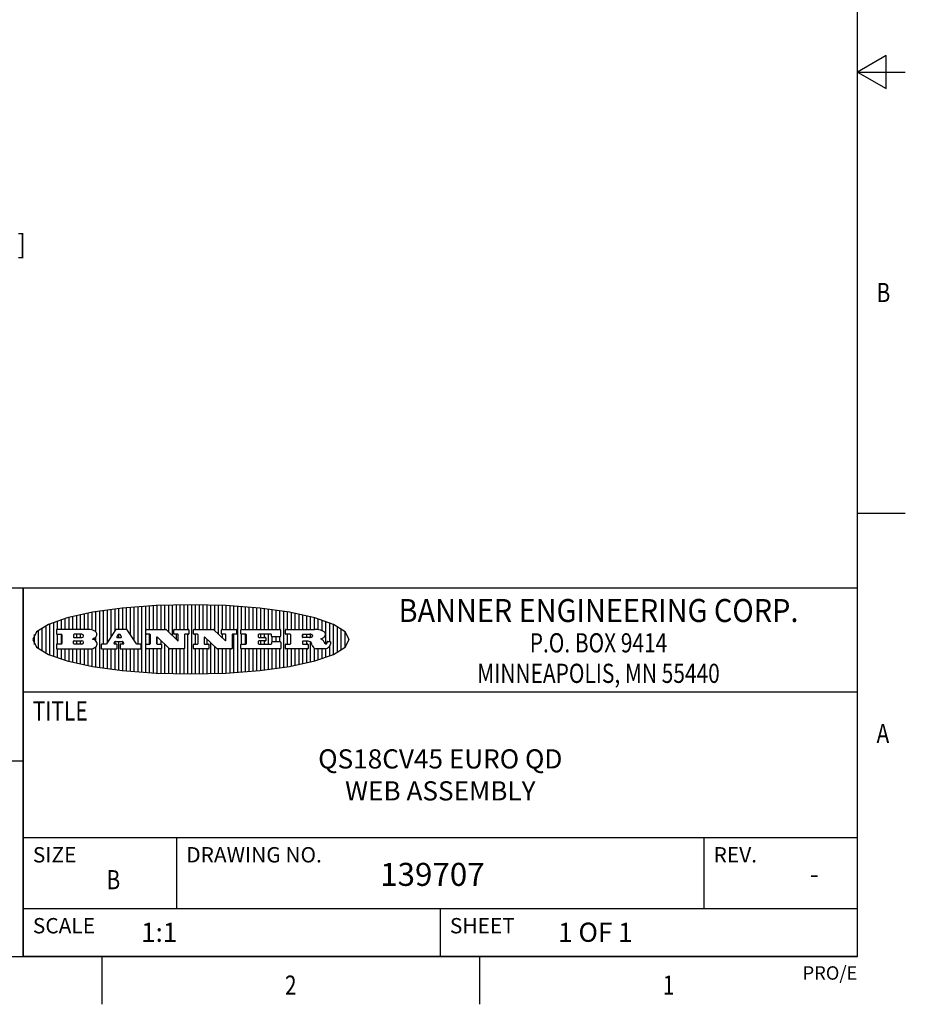
# Model space of a CAD drawing. Units: inches. Extents: x 0.4 to 16.6, y 0.6 to 10.4.
# Drawn here: x 12 to 16.6, y 0.6 to 5.8 of the extents above; entities that cross this region are included whole.
import ezdxf
from ezdxf.enums import TextEntityAlignment as Align

# ---------------------------------------------------------------- set-up
doc = ezdxf.new("R2010")
doc.units = ezdxf.units.IN
doc.header["$LTSCALE"] = 0.935
doc.header["$MEASUREMENT"] = 0
doc.layers.get('0').update_dxf_attribs({"linetype": 'CONTINUOUS'})
doc.layers.add('SCHEME_DIMS', color=7, linetype='CONTINUOUS')
doc.dimstyles.new('DIMSTYLE_1', dxfattribs={"dimtxt": 0.1, "dimasz": 0.1875, "dimexe": 0.18, "dimexo": 0.0625, "dimgap": 0.09, "dimtad": 0, "dimtih": 1, "dimtoh": 1, "dimdec": 1, "dimzin": 4, "dimdsep": 46, "dimtxsty": 'STANDARD', "dimblk": '_FILLED', "dimblk1": '_FILLED', "dimblk2": '_FILLED', "dimcen": 0.09, "dimadec": 0, "dimazin": 0, "dimtp": 0.1, "dimtm": 0.1, "dimtfac": 1, "dimtdec": 1, "dimtofl": 0, "dimtmove": 0, "dimatfit": 3, "dimldrblk": '_FILLED', "dimfxl": 1, "dimtolj": 1, "dimtzin": 4, "dimarcsym": 0})

# ---------------------------------------------------------------- blocks, each defined once
blk = doc.blocks.new('BANNER_LOGO_TITLEBLOCK_BL0', base_point=(12.9047, 2.5404))
at = {"color": 2, "linetype": 'CONTINUOUS'}
for p, q in [((12.3487, 2.592), (12.3487, 2.6734)), ((12.3687, 2.592), (12.3687, 2.6773)), ((12.3887, 2.5896), (12.3887, 2.681)), ((12.4087, 2.5791), (12.4087, 2.6843)), ((12.4287, 2.3932), (12.4287, 2.6876)), ((12.4487, 2.516), (12.4487, 2.6904)), ((12.4687, 2.5238), (12.4687, 2.6929)), ((12.4887, 2.5553), (12.4887, 2.6954)), ((12.5087, 2.5869), (12.5087, 2.698)), ((12.5287, 2.592), (12.5287, 2.7005)), ((12.5487, 2.592), (12.5487, 2.703)), ((12.5687, 2.592), (12.5687, 2.7048)), ((12.5887, 2.566), (12.5887, 2.7064)), ((12.6087, 2.5351), (12.6087, 2.7081)), ((12.6287, 2.516), (12.6287, 2.7097)), ((12.6487, 2.3694), (12.6487, 2.7114)), ((12.6687, 2.3677), (12.6687, 2.713)), ((12.6887, 2.592), (12.6887, 2.7142)), ((12.7087, 2.592), (12.7087, 2.7151)), ((12.7287, 2.592), (12.7287, 2.716)), ((12.7487, 2.592), (12.7487, 2.7169)), ((12.7687, 2.592), (12.7687, 2.7178)), ((12.7887, 2.5778), (12.7887, 2.7186)), ((12.8087, 2.5587), (12.8087, 2.7194)), ((12.8287, 2.592), (12.8287, 2.7196)), ((12.8487, 2.592), (12.8487, 2.7198)), ((12.8687, 2.592), (12.8687, 2.7199)), ((12.8887, 2.592), (12.8887, 2.7201)), ((12.9087, 2.3605), (12.9087, 2.7203)), ((12.9287, 2.592), (12.9287, 2.7205)), ((12.9487, 2.592), (12.9487, 2.7203)), ((12.9687, 2.592), (12.9687, 2.7197)), ((12.9887, 2.592), (12.9887, 2.7192)), ((13.0087, 2.592), (13.0087, 2.7187)), ((13.0287, 2.5857), (13.0287, 2.7181)), ((13.0487, 2.5666), (13.0487, 2.7176)), ((13.0687, 2.592), (13.0687, 2.7171)), ((13.0887, 2.592), (13.0887, 2.7159)), ((13.1087, 2.592), (13.1087, 2.7146)), ((13.1287, 2.592), (13.1287, 2.7133)), ((13.1487, 2.3687), (13.1487, 2.7121)), ((13.1687, 2.592), (13.1687, 2.7108)), ((13.1887, 2.592), (13.1887, 2.7095)), ((13.2087, 2.592), (13.2087, 2.7078)), ((13.2287, 2.592), (13.2287, 2.7057)), ((13.2487, 2.592), (13.2487, 2.7036)), ((13.2687, 2.592), (13.2687, 2.7016)), ((13.2887, 2.592), (13.2887, 2.6995)), ((13.3087, 2.592), (13.3087, 2.6974)), ((13.3287, 2.592), (13.3287, 2.6948)), ((13.3487, 2.592), (13.3487, 2.6918)), ((13.3687, 2.592), (13.3687, 2.6888)), ((13.3887, 2.395), (13.3887, 2.6858)), ((13.4087, 2.592), (13.4087, 2.6827)), ((13.4287, 2.592), (13.4287, 2.6796)), ((13.4487, 2.592), (13.4487, 2.6757)), ((13.4687, 2.592), (13.4687, 2.6719)), ((12.1687, 2.4591), (12.1687, 2.6217)), ((12.1887, 2.4511), (12.1887, 2.6297)), ((12.2087, 2.592), (12.2087, 2.6372)), ((12.2287, 2.592), (12.2287, 2.6435)), ((12.2487, 2.592), (12.2487, 2.6497)), ((12.2687, 2.592), (12.2687, 2.655)), ((12.2887, 2.592), (12.2887, 2.6603)), ((12.3087, 2.592), (12.3087, 2.6649)), ((12.3287, 2.592), (12.3287, 2.6694)), ((13.4887, 2.592), (13.4887, 2.6676)), ((13.5087, 2.592), (13.5087, 2.663)), ((13.5287, 2.592), (13.5287, 2.6582)), ((13.5487, 2.592), (13.5487, 2.6529)), ((13.5687, 2.5907), (13.5687, 2.6473)), ((13.5887, 2.5862), (13.5887, 2.641)), ((13.6087, 2.5166), (13.6087, 2.6342)), ((13.6287, 2.5301), (13.6287, 2.6266)), ((12.1087, 2.4934), (12.1087, 2.5873)), ((12.1287, 2.4795), (12.1287, 2.6013)), ((12.1487, 2.4683), (12.1487, 2.6124)), ((12.203, 2.5896), (12.203, 2.5698)), ((12.3716, 2.592), (12.2055, 2.592)), ((12.5112, 2.5909), (12.4644, 2.5171)), ((12.5705, 2.592), (12.5133, 2.592)), ((12.6203, 2.5171), (12.5726, 2.5909)), ((12.6699, 2.5698), (12.6699, 2.5896)), ((12.6723, 2.592), (12.7728, 2.592)), ((12.7745, 2.5913), (12.8345, 2.5341)), ((12.815, 2.5698), (12.815, 2.5896)), ((12.8175, 2.592), (12.8915, 2.592)), ((12.8939, 2.5896), (12.8939, 2.5698)), ((12.9181, 2.5698), (12.9181, 2.5896)), ((12.9206, 2.592), (13.0211, 2.592)), ((13.0228, 2.5913), (13.0828, 2.5341)), ((13.0633, 2.5698), (13.0633, 2.5896)), ((13.0657, 2.592), (13.1397, 2.592)), ((13.1422, 2.5896), (13.1422, 2.5698)), ((13.1648, 2.5698), (13.1648, 2.5896)), ((13.1673, 2.592), (13.3691, 2.592)), ((13.3716, 2.5896), (13.3716, 2.5566)), ((13.397, 2.5698), (13.397, 2.5896)), ((13.3994, 2.592), (13.549, 2.592)), ((13.6487, 2.4628), (13.6487, 2.618)), ((13.6687, 2.4726), (13.6687, 2.6082)), ((13.6887, 2.4844), (13.6887, 2.5964)), ((13.7087, 2.5004), (13.7087, 2.5803)), ((12.0887, 2.5144), (12.0887, 2.5663)), ((12.2055, 2.5673), (12.2294, 2.5673)), ((12.2087, 2.516), (12.2087, 2.5673)), ((12.2287, 2.516), (12.2287, 2.5673)), ((12.2319, 2.5648), (12.2319, 2.5185)), ((12.2924, 2.5648), (12.2924, 2.5524)), ((12.2924, 2.5185), (12.2924, 2.5308)), ((12.3363, 2.5673), (12.2949, 2.5673)), ((12.2949, 2.55), (12.3363, 2.55)), ((12.2949, 2.5333), (12.3363, 2.5333)), ((12.3087, 2.55), (12.3087, 2.5673)), ((12.3087, 2.516), (12.3087, 2.5333)), ((12.3287, 2.55), (12.3287, 2.5673)), ((12.3287, 2.516), (12.3287, 2.5333)), ((12.3908, 2.5411), (12.399, 2.5459)), ((12.4008, 2.5375), (12.3908, 2.5411)), ((12.4087, 2.5326), (12.4087, 2.5537)), ((12.5035, 2.5198), (12.509, 2.5285)), ((12.5087, 2.516), (12.5087, 2.528)), ((12.5111, 2.5296), (12.546, 2.5296)), ((12.5246, 2.5656), (12.5175, 2.5544)), ((12.5196, 2.5506), (12.5402, 2.5506)), ((12.5329, 2.5667), (12.5267, 2.5667)), ((12.5287, 2.5506), (12.5287, 2.5667)), ((12.5287, 2.3803), (12.5287, 2.5296)), ((12.5422, 2.5544), (12.535, 2.5656)), ((12.5481, 2.5285), (12.5537, 2.5198)), ((12.5487, 2.516), (12.5487, 2.5275)), ((12.691, 2.5673), (12.6723, 2.5673)), ((12.6887, 2.516), (12.6887, 2.5673)), ((12.6935, 2.5185), (12.6935, 2.5648)), ((12.7252, 2.5505), (12.7252, 2.5185)), ((12.7287, 2.516), (12.7287, 2.5528)), ((12.7927, 2.4919), (12.7294, 2.5523)), ((12.7487, 2.5159), (12.7487, 2.5339)), ((12.8362, 2.5673), (12.8175, 2.5673)), ((12.8287, 2.5397), (12.8287, 2.5673)), ((12.8387, 2.5359), (12.8387, 2.5648)), ((12.8711, 2.5648), (12.8711, 2.4937)), ((12.8915, 2.5673), (12.8735, 2.5673)), ((12.8887, 2.3606), (12.8887, 2.5673)), ((12.9392, 2.5673), (12.9206, 2.5673)), ((12.9287, 2.516), (12.9287, 2.5673)), ((12.9417, 2.5185), (12.9417, 2.5648)), ((12.9735, 2.5505), (12.9735, 2.5185)), ((13.0409, 2.4919), (12.9776, 2.5523)), ((12.9887, 2.516), (12.9887, 2.5418)), ((13.0087, 2.3621), (13.0087, 2.5227)), ((13.0845, 2.5673), (13.0657, 2.5673)), ((13.0687, 2.5475), (13.0687, 2.5673)), ((13.087, 2.5359), (13.087, 2.5648)), ((13.1193, 2.5648), (13.1193, 2.4937)), ((13.1397, 2.5673), (13.1218, 2.5673)), ((13.1287, 2.3674), (13.1287, 2.5673)), ((13.1912, 2.5673), (13.1673, 2.5673)), ((13.1687, 2.516), (13.1687, 2.5673)), ((13.1887, 2.516), (13.1887, 2.5673)), ((13.1937, 2.5185), (13.1937, 2.5648)), ((13.2558, 2.5648), (13.2558, 2.5533)), ((13.2558, 2.53), (13.2558, 2.5185)), ((13.3223, 2.5673), (13.2583, 2.5673)), ((13.2583, 2.5508), (13.2934, 2.5508)), ((13.2934, 2.5325), (13.2583, 2.5325)), ((13.2687, 2.5508), (13.2687, 2.5673)), ((13.2687, 2.516), (13.2687, 2.5325)), ((13.2887, 2.5508), (13.2887, 2.5673)), ((13.2887, 2.516), (13.2887, 2.5325)), ((13.2959, 2.5483), (13.2959, 2.535)), ((13.3087, 2.516), (13.3087, 2.5673)), ((13.3248, 2.5566), (13.3248, 2.5648)), ((13.3257, 2.5185), (13.3257, 2.5267)), ((13.3691, 2.5541), (13.3272, 2.5541)), ((13.3282, 2.5292), (13.3705, 2.5292)), ((13.3287, 2.5292), (13.3287, 2.5541)), ((13.3487, 2.5292), (13.3487, 2.5541)), ((13.3687, 2.5292), (13.3687, 2.5541)), ((13.373, 2.5267), (13.373, 2.4937)), ((13.4222, 2.5673), (13.3994, 2.5673)), ((13.4087, 2.516), (13.4087, 2.5673)), ((13.4247, 2.5185), (13.4247, 2.5648)), ((13.4859, 2.5521), (13.4859, 2.5648)), ((13.4859, 2.5281), (13.4859, 2.5184)), ((13.4883, 2.5673), (13.5251, 2.5673)), ((13.5223, 2.5496), (13.4883, 2.5496)), ((13.516, 2.5306), (13.4883, 2.5306)), ((13.4887, 2.5496), (13.4887, 2.5673)), ((13.4887, 2.516), (13.4887, 2.5306)), ((13.5087, 2.5496), (13.5087, 2.5673)), ((13.5087, 2.516), (13.5087, 2.5306)), ((13.5287, 2.5505), (13.5287, 2.5669)), ((13.5287, 2.4225), (13.5287, 2.527)), ((13.5887, 2.5392), (13.5887, 2.5454)), ((13.6147, 2.525), (13.6147, 2.5276)), ((13.6171, 2.5301), (13.6293, 2.5301)), ((13.6317, 2.5276), (13.6317, 2.5161)), ((13.7287, 2.5351), (13.7287, 2.5457)), ((12.203, 2.5135), (12.203, 2.4937)), ((12.2294, 2.516), (12.2055, 2.516)), ((12.2055, 2.4912), (12.382, 2.4912)), ((12.2087, 2.4436), (12.2087, 2.4912)), ((12.2287, 2.4373), (12.2287, 2.4912)), ((12.2487, 2.4311), (12.2487, 2.4912)), ((12.2687, 2.4257), (12.2687, 2.4912)), ((12.2887, 2.4205), (12.2887, 2.4912)), ((12.3363, 2.516), (12.2949, 2.516)), ((12.3087, 2.4159), (12.3087, 2.4912)), ((12.3287, 2.4113), (12.3287, 2.4912)), ((12.3487, 2.4073), (12.3487, 2.4912)), ((12.3687, 2.4035), (12.3687, 2.4912)), ((12.3887, 2.3997), (12.3887, 2.4921)), ((12.4087, 2.3965), (12.4087, 2.5014)), ((12.437, 2.5135), (12.437, 2.4937)), ((12.4623, 2.516), (12.4395, 2.516)), ((12.4395, 2.4912), (12.5169, 2.4912)), ((12.4487, 2.3904), (12.4487, 2.4912)), ((12.4687, 2.3879), (12.4687, 2.4912)), ((12.4887, 2.3853), (12.4887, 2.4912)), ((12.5169, 2.516), (12.5056, 2.516)), ((12.5087, 2.3828), (12.5087, 2.4912)), ((12.5193, 2.4937), (12.5193, 2.5135)), ((12.5347, 2.5135), (12.5347, 2.4937)), ((12.5516, 2.516), (12.5372, 2.516)), ((12.5372, 2.4912), (12.6424, 2.4912)), ((12.5487, 2.3778), (12.5487, 2.4912)), ((12.5687, 2.376), (12.5687, 2.4912)), ((12.5887, 2.3743), (12.5887, 2.4912)), ((12.6087, 2.3727), (12.6087, 2.4912)), ((12.6424, 2.516), (12.6224, 2.516)), ((12.6287, 2.371), (12.6287, 2.4912)), ((12.6449, 2.4937), (12.6449, 2.5135)), ((12.6699, 2.4937), (12.6699, 2.5135)), ((12.6723, 2.516), (12.691, 2.516)), ((12.748, 2.4912), (12.6723, 2.4912)), ((12.6887, 2.3666), (12.6887, 2.4912)), ((12.7087, 2.3657), (12.7087, 2.4912)), ((12.7277, 2.516), (12.748, 2.516)), ((12.7287, 2.3648), (12.7287, 2.4912)), ((12.7487, 2.3639), (12.7487, 2.4913)), ((12.7505, 2.5135), (12.7505, 2.4937)), ((12.7687, 2.363), (12.7687, 2.5148)), ((12.7887, 2.3621), (12.7887, 2.4957)), ((12.8686, 2.4912), (12.7944, 2.4912)), ((12.8087, 2.3613), (12.8087, 2.4912)), ((12.8287, 2.3612), (12.8287, 2.4912)), ((12.8487, 2.361), (12.8487, 2.4912)), ((12.8687, 2.3608), (12.8687, 2.4912)), ((12.9181, 2.4937), (12.9181, 2.5135)), ((12.9206, 2.516), (12.9392, 2.516)), ((12.9963, 2.4912), (12.9206, 2.4912)), ((12.9287, 2.3603), (12.9287, 2.4912)), ((12.9487, 2.3605), (12.9487, 2.4912)), ((12.9687, 2.361), (12.9687, 2.4912)), ((12.9759, 2.516), (12.9963, 2.516)), ((12.9887, 2.3616), (12.9887, 2.4912)), ((12.9987, 2.5135), (12.9987, 2.4937)), ((13.0287, 2.3626), (13.0287, 2.5036)), ((13.1168, 2.4912), (13.0426, 2.4912)), ((13.0487, 2.3631), (13.0487, 2.4912)), ((13.0687, 2.3637), (13.0687, 2.4912)), ((13.0887, 2.3649), (13.0887, 2.4912)), ((13.1087, 2.3662), (13.1087, 2.4912)), ((13.1648, 2.4937), (13.1648, 2.5135)), ((13.1673, 2.516), (13.1912, 2.516)), ((13.3705, 2.4912), (13.1673, 2.4912)), ((13.1687, 2.37), (13.1687, 2.4912)), ((13.1887, 2.3712), (13.1887, 2.4912)), ((13.2087, 2.373), (13.2087, 2.4912)), ((13.2287, 2.375), (13.2287, 2.4912)), ((13.2487, 2.3771), (13.2487, 2.4912)), ((13.2583, 2.516), (13.3233, 2.516)), ((13.2687, 2.3792), (13.2687, 2.4912)), ((13.2887, 2.3813), (13.2887, 2.4912)), ((13.3087, 2.3833), (13.3087, 2.4912)), ((13.3287, 2.386), (13.3287, 2.4912)), ((13.3487, 2.389), (13.3487, 2.4912)), ((13.3687, 2.392), (13.3687, 2.4912)), ((13.397, 2.4937), (13.397, 2.5135)), ((13.3994, 2.516), (13.4222, 2.516)), ((13.513, 2.4912), (13.3994, 2.4912)), ((13.4087, 2.398), (13.4087, 2.4912)), ((13.4287, 2.4011), (13.4287, 2.4912)), ((13.4487, 2.405), (13.4487, 2.4912)), ((13.4687, 2.4089), (13.4687, 2.4912)), ((13.4883, 2.516), (13.513, 2.516)), ((13.4887, 2.4132), (13.4887, 2.4912)), ((13.5087, 2.4177), (13.5087, 2.4912)), ((13.5155, 2.5135), (13.5155, 2.4937)), ((13.5376, 2.5093), (13.5358, 2.5153)), ((13.5487, 2.4279), (13.5487, 2.4937)), ((13.6043, 2.4912), (13.5569, 2.4912)), ((13.5687, 2.4335), (13.5687, 2.4912)), ((13.5887, 2.4398), (13.5887, 2.4912)), ((13.6053, 2.5164), (13.6064, 2.5164)), ((13.6087, 2.4466), (13.6087, 2.4919)), ((13.6287, 2.4541), (13.6287, 2.5062))]:
    blk.add_line(p, q, dxfattribs=at)
blk.add_lwpolyline([(12.0797, 2.5404), (12.1, 2.5006), (12.1616, 2.462), (12.259, 2.4281), (12.3911, 2.3993), (12.5462, 2.378), (12.7226, 2.3645), (12.9047, 2.3601), (13.0867, 2.3645), (13.2631, 2.378), (13.4182, 2.3993), (13.5503, 2.4281), (13.6477, 2.462), (13.7093, 2.5006), (13.7297, 2.5404), (13.7093, 2.5802), (13.6477, 2.6187), (13.5503, 2.6526), (13.4182, 2.6815), (13.2631, 2.7028), (13.0867, 2.7163), (12.9047, 2.7207), (12.7226, 2.7163), (12.5462, 2.7028), (12.3911, 2.6815), (12.259, 2.6526), (12.1616, 2.6187), (12.1, 2.5802), (12.0797, 2.5404)], dxfattribs=at)
for centre, radius, start, end in [((12.2055, 2.5896), 0.00247, 90, 180), ((12.2055, 2.5698), 0.00247, 180, 270), ((12.3716, 2.5303), 0.0617, 59.5386, 90.0051), ((12.3922, 2.5632), 0.0229, 20.6564, 62.3317), ((12.3972, 2.5666), 0.0172, 315.9145, 16.0049), ((12.5133, 2.5896), 0.00248, 89.9984, 147.6022), ((12.5705, 2.5896), 0.00247, 32.9172, 90.0088), ((12.6723, 2.5896), 0.00247, 90, 180), ((12.6723, 2.5698), 0.00247, 180, 270), ((12.7728, 2.5896), 0.00247, 46.3478, 90.0031), ((12.8175, 2.5896), 0.00247, 90, 180), ((12.8175, 2.5698), 0.00247, 180, 270), ((12.8915, 2.5896), 0.00247, 360, 90), ((12.8915, 2.5698), 0.00247, 270, 0), ((12.9206, 2.5896), 0.00247, 90, 180), ((12.9206, 2.5698), 0.00247, 180, 270), ((13.0211, 2.5896), 0.00247, 46.3478, 90.0031), ((13.0657, 2.5896), 0.00247, 90, 180), ((13.0657, 2.5698), 0.00247, 180, 270), ((13.1397, 2.5896), 0.00247, 360, 90), ((13.1397, 2.5698), 0.00247, 270, 0), ((13.1673, 2.5896), 0.00247, 90, 180), ((13.1673, 2.5698), 0.00247, 180, 270), ((13.3691, 2.5896), 0.00247, 360, 90), ((13.3994, 2.5896), 0.00247, 90, 180), ((13.3994, 2.5698), 0.00247, 180, 270), ((13.5464, 2.4095), 0.1826, 79.8619, 89.1641), ((13.5727, 2.5503), 0.0393, 59.1202, 81.473), ((13.5783, 2.5567), 0.031, 34.7541, 62.0879), ((13.59, 2.5652), 0.0165, 1.5485, 33.5033), ((12.2294, 2.5648), 0.00247, 360, 90), ((12.2294, 2.5185), 0.00247, 270, 0), ((12.2949, 2.5648), 0.00247, 90, 180), ((12.2949, 2.5524), 0.00247, 180, 270), ((12.2949, 2.5308), 0.00247, 90, 180), ((12.2949, 2.5185), 0.00247, 180, 270), ((12.3363, 2.5586), 0.00866, 270, 90), ((12.3363, 2.5246), 0.00866, 270, 90), ((12.3772, 2.5827), 0.0428, 300.6991, 319.0592), ((12.3932, 2.5167), 0.0222, 4.0793, 69.8343), ((12.4, 2.5169), 0.0154, 354.0455, 5.1878), ((12.4623, 2.5185), 0.00248, 269.9984, 327.6022), ((12.5056, 2.5185), 0.00248, 147.6063, 270.0025), ((12.5111, 2.5271), 0.00248, 89.9984, 147.6022), ((12.5196, 2.553), 0.00248, 147.6063, 270.0025), ((12.5267, 2.5643), 0.00248, 89.9984, 147.6022), ((12.5329, 2.5643), 0.00248, 32.8959, 89.9875), ((12.5402, 2.553), 0.00248, 270.0005, 32.909), ((12.546, 2.5271), 0.00248, 32.8959, 89.9875), ((12.5516, 2.5185), 0.00248, 270.0005, 32.909), ((12.6224, 2.5185), 0.00247, 212.9056, 269.9972), ((12.691, 2.5648), 0.00247, 360, 90), ((12.691, 2.5185), 0.00247, 270, 0), ((12.7277, 2.5505), 0.00248, 46.3461, 180.0015), ((12.7277, 2.5185), 0.00247, 180, 270), ((12.8362, 2.5359), 0.00248, 226.3461, 0.0015), ((12.8362, 2.5648), 0.00247, 360, 90), ((12.8735, 2.5648), 0.00247, 90, 180), ((12.9392, 2.5648), 0.00247, 360, 90), ((12.9392, 2.5185), 0.00247, 270, 0), ((12.9759, 2.5505), 0.00248, 46.3461, 180.0015), ((12.9759, 2.5185), 0.00247, 180, 270), ((13.0845, 2.5359), 0.00248, 226.3461, 0.0015), ((13.0845, 2.5648), 0.00247, 360, 90), ((13.1218, 2.5648), 0.00247, 90, 180), ((13.1912, 2.5648), 0.00247, 360, 90), ((13.1912, 2.5185), 0.00247, 270, 0), ((13.2583, 2.5648), 0.00247, 90, 180), ((13.2583, 2.5533), 0.00247, 180, 270), ((13.2583, 2.53), 0.00247, 90, 180), ((13.2583, 2.5185), 0.00247, 180, 270), ((13.2934, 2.5483), 0.00247, 360, 90), ((13.2934, 2.535), 0.00247, 270, 0), ((13.3223, 2.5648), 0.00247, 360, 90), ((13.3233, 2.5185), 0.00247, 270, 0), ((13.3272, 2.5566), 0.00247, 180, 270), ((13.3282, 2.5267), 0.00247, 90, 180), ((13.3691, 2.5566), 0.00247, 270, 0), ((13.3705, 2.5267), 0.00247, 360, 90), ((13.4222, 2.5648), 0.00247, 360, 90), ((13.4222, 2.5185), 0.00247, 270, 0), ((13.4883, 2.5648), 0.00247, 90, 180), ((13.4883, 2.5521), 0.00247, 180, 270), ((13.4883, 2.5281), 0.00247, 90, 180), ((13.4883, 2.5184), 0.00247, 180, 270), ((13.5161, 2.5062), 0.0244, 63.3666, 90.3938), ((13.522, 2.575), 0.0254, 270.7327, 290.4419), ((13.5236, 2.5388), 0.0285, 70.3835, 86.8923), ((13.5202, 2.5145), 0.0151, 24.0983, 63.0369), ((13.5239, 2.5707), 0.0207, 289.6883, 306.4185), ((13.5285, 2.5519), 0.0146, 54.6746, 71.1661), ((13.4974, 2.5055), 0.0396, 14.3201, 22.4985), ((13.5295, 2.5629), 0.0111, 306.7584, 320.4502), ((13.5336, 2.5587), 0.00603, 20.9056, 56.7852), ((13.5337, 2.5597), 0.00581, 318.8515, 353.6422), ((13.5349, 2.5594), 0.00458, 355.6235, 18.9943), ((13.552, 2.6153), 0.0789, 292.9062, 305.2575), ((13.5283, 2.4386), 0.1173, 58.6148, 62.3737), ((13.5761, 2.5167), 0.0257, 39.3804, 59.0361), ((13.575, 2.5167), 0.0266, 20.3631, 37.9727), ((13.5823, 2.572), 0.0261, 305.6374, 329.9728), ((13.5571, 2.5095), 0.0459, 15.674, 20.9917), ((13.6157, 2.5251), 0.0147, 192.7055, 206.0595), ((13.6072, 2.5209), 0.00524, 205.5232, 227.5055), ((13.6055, 2.5191), 0.00273, 228.5118, 266.1486), ((13.5933, 2.5654), 0.0132, 331.151, 1.2054), ((13.6063, 2.5296), 0.0132, 270.2662, 281.2405), ((13.6075, 2.5239), 0.00739, 280.8288, 305.0838), ((13.6079, 2.523), 0.00646, 306.5086, 340.2162), ((13.6027, 2.5248), 0.0119, 340.7884, 1.1691), ((13.6171, 2.5276), 0.00247, 90, 180), ((13.6293, 2.5276), 0.00247, 360, 90), ((12.2055, 2.5135), 0.00247, 90, 180), ((12.2055, 2.4937), 0.00247, 180, 270), ((12.3792, 2.5396), 0.0485, 273.2176, 303.0749), ((12.3941, 2.5169), 0.0213, 303.0488, 355.7263), ((12.4395, 2.5135), 0.00247, 90, 180), ((12.4395, 2.4937), 0.00247, 180, 270), ((12.5169, 2.5135), 0.00247, 360, 90), ((12.5169, 2.4937), 0.00247, 270, 0), ((12.5372, 2.5135), 0.00247, 90, 180), ((12.5372, 2.4937), 0.00247, 180, 270), ((12.6424, 2.5135), 0.00247, 360, 90), ((12.6424, 2.4937), 0.00247, 270, 0), ((12.6723, 2.5135), 0.00247, 90, 180), ((12.6723, 2.4937), 0.00247, 180, 270), ((12.748, 2.5135), 0.00247, 360, 90), ((12.748, 2.4937), 0.00247, 270, 0), ((12.7944, 2.4937), 0.00248, 226.3594, 270.0147), ((12.8686, 2.4937), 0.00247, 270, 0), ((12.9206, 2.5135), 0.00247, 90, 180), ((12.9206, 2.4937), 0.00247, 180, 270), ((12.9963, 2.5135), 0.00247, 360, 90), ((12.9963, 2.4937), 0.00247, 270, 0), ((13.0426, 2.4937), 0.00247, 226.3478, 270.0031), ((13.1168, 2.4937), 0.00247, 270, 0), ((13.1673, 2.5135), 0.00247, 90, 180), ((13.1673, 2.4937), 0.00247, 180, 270), ((13.3705, 2.4937), 0.00247, 270, 0), ((13.3994, 2.5135), 0.00247, 90, 180), ((13.3994, 2.4937), 0.00247, 180, 270), ((13.513, 2.5135), 0.00247, 360, 90), ((13.513, 2.4937), 0.00247, 270, 0), ((13.5807, 2.5212), 0.0447, 195.5316, 204.7624), ((13.5608, 2.5144), 0.0239, 209.8248, 235.1255), ((13.5577, 2.5085), 0.0173, 232.4713, 267.3382), ((13.6036, 2.5111), 0.0199, 271.8587, 289.4131), ((13.5979, 2.5287), 0.0384, 288.7657, 309.6104), ((13.6049, 2.5211), 0.0281, 308.5072, 332.2401), ((13.6142, 2.5162), 0.0176, 332.2279, 359.6595)]:
    blk.add_arc(centre, radius, start, end, dxfattribs=at)
blk = doc.blocks.new('_FILLED')
at = {"color": 0, "linetype": 'BYBLOCK'}
blk.add_solid([(0, 0), (-1, 0.167), (-1, -0.167)], dxfattribs=at)
blk = doc.blocks.new('*D8')
at = {"layer": 'SCHEME_DIMS', "color": 2, "linetype": 'CONTINUOUS'}
for p, q in [((11.1645, 5.6513), (11.9239, 5.6513)), ((11.7989, 5.6513), (11.7989, 4.9018)), ((11.7989, 3.7024), (11.7989, 4.4518)), ((11.1547, 3.7024), (11.9239, 3.7024))]:
    blk.add_line(p, q, dxfattribs=at)
at = {"layer": 'SCHEME_DIMS', "color": 2, "linetype": 'CONTINUOUS', "xscale": 0.1875, "yscale": 0.1875, "zscale": 0.1875}
for p, rotation in [((11.7989, 5.6513), 90), ((11.7989, 3.7024), 270)]:
    blk.add_blockref('_FILLED', p, dxfattribs=dict(at, rotation=rotation))
at = {"layer": 'SCHEME_DIMS', "color": 2, "linetype": 'CONTINUOUS'}
for s, p in [('49,5', (11.4989, 4.7018)), ('[', (11.4989, 4.5518)), ('1.95', (11.5989, 4.5518)), (']', (11.9989, 4.5518))]:
    blk.add_text(s, height=0.1, dxfattribs=at).set_placement(p)

msp = doc.modelspace()

# ---------------------------------------------------------------- linework, layer by layer
at = {"color": 2, "linetype": 'CONTINUOUS'}
for p, q in [((16.38, 0.887), (16.38, 10.112)), ((16.53, 5.5861), (16.38, 5.4995)), ((16.53, 5.4129), (16.53, 5.5861)), ((16.38, 5.4995), (16.63, 5.4995)), ((16.38, 5.4995), (16.53, 5.4129)), ((16.38, 3.1995), (16.63, 3.1995)), ((16.38, 2.807), (10.03, 2.807)), ((16.38, 2.807), (12.03, 2.807)), ((12.03, 0.887), (12.03, 2.807)), ((16.38, 0.887), (16.38, 2.807)), ((12.03, 2.267), (16.38, 2.267)), ((10.03, 1.907), (12.03, 1.907)), ((12.03, 1.507), (16.38, 1.507)), ((12.83, 1.507), (12.83, 1.137)), ((15.58, 1.507), (15.58, 1.137)), ((12.03, 1.137), (16.38, 1.137)), ((14.205, 1.137), (14.205, 0.887)), ((0.62, 0.887), (16.38, 0.887)), ((16.38, 0.887), (12.03, 0.887)), ((12.44, 0.887), (12.44, 0.637)), ((14.41, 0.887), (14.41, 0.637))]:
    msp.add_line(p, q, dxfattribs=at)
at = {"color": 1, "linetype": 'CONTINUOUS'}
msp.add_line((12.03, 2.807), (12.03, 0.887), dxfattribs=at)

# ---------------------------------------------------------------- block references
at = {"color": 2, "linetype": 'CONTINUOUS'}
msp.add_blockref('BANNER_LOGO_TITLEBLOCK_BL0', (12.9047, 2.5404), dxfattribs=at)

# ---------------------------------------------------------------- texts
at = {"color": 2, "linetype": 'CONTINUOUS', "width": 0.8}
for s, p in [('B', (16.48, 4.2995)), ('TITLE', (12.08, 2.117)), ('A', (16.48, 1.9995))]:
    msp.add_text(s, height=0.1, dxfattribs=at).set_placement(p)
at = {"color": 2, "linetype": 'CONTINUOUS'}
for s, height, width, p in [('BANNER ENGINEERING CORP.', 0.12, 0.92, (15.03, 2.631)), ('P.O. BOX 9414', 0.1, 0.8, (15.03, 2.4724)), ('MINNEAPOLIS, MN 55440', 0.1, 0.8, (15.03, 2.3134)), ('B', 0.1, 0.8, (12.5, 1.237)), ('2', 0.1, 0.8, (13.425, 0.687)), ('1', 0.1, 0.8, (15.395, 0.687))]:
    msp.add_text(s, height=height, dxfattribs=dict(at, width=width)).set_placement(p, align=Align.CENTER)
for s, height, p in [('SIZE', 0.08, (12.08, 1.377)), ('DRAWING NO.', 0.08, (12.88, 1.377)), ('REV.', 0.08, (15.63, 1.377)), ('SCALE', 0.08, (12.08, 1.007)), ('SHEET', 0.08, (14.255, 1.007)), ('1:1', 0.1, (12.6443, 0.9628))]:
    msp.add_text(s, height=height, dxfattribs=at).set_placement(p)
at = {"color": 7, "linetype": 'CONTINUOUS'}
msp.add_text('139707', height=0.12, dxfattribs=at).set_placement((13.8912, 1.2547))
msp.add_text('-', height=0.1, dxfattribs=at).set_placement((16.155, 1.267), align=Align.CENTER)
at = {"color": 2, "linetype": 'CONTINUOUS'}
msp.add_text('PRO/E', height=0.07, dxfattribs=at).set_placement((16.38, 0.7654), align=Align.RIGHT)
at = {"color": 7, "linetype": 'CONTINUOUS', "insert": (14.205, 1.967), "char_height": 0.1, "width": 1.6, "attachment_point": 2}
msp.add_mtext('QS18CV45 EURO QD\\PWEB ASSEMBLY', dxfattribs=at)
at = {"color": 2, "linetype": 'CONTINUOUS', "insert": (14.8193, 1.0628), "char_height": 0.1, "width": 0.6, "attachment_point": 1}
msp.add_mtext('1 OF 1', dxfattribs=at)

# ---------------------------------------------------------------- dimensions: what is measured, and where the dimension line sits
at = {"layer": 'SCHEME_DIMS', "color": 2, "linetype": 'CONTINUOUS'}
dim = msp.add_linear_dim(base=(11.7989, 5.6513), p1=(11.1547, 3.7024), p2=(11.1645, 5.6513), angle=90, dimstyle='DIMSTYLE_1', dxfattribs=at)
dim.commit()
dim.dimension.update_dxf_attribs({"geometry": '*D8', "text_midpoint": (11.7989, 4.6768), "dimtype": 160})

doc.saveas('drawing.dxf')
